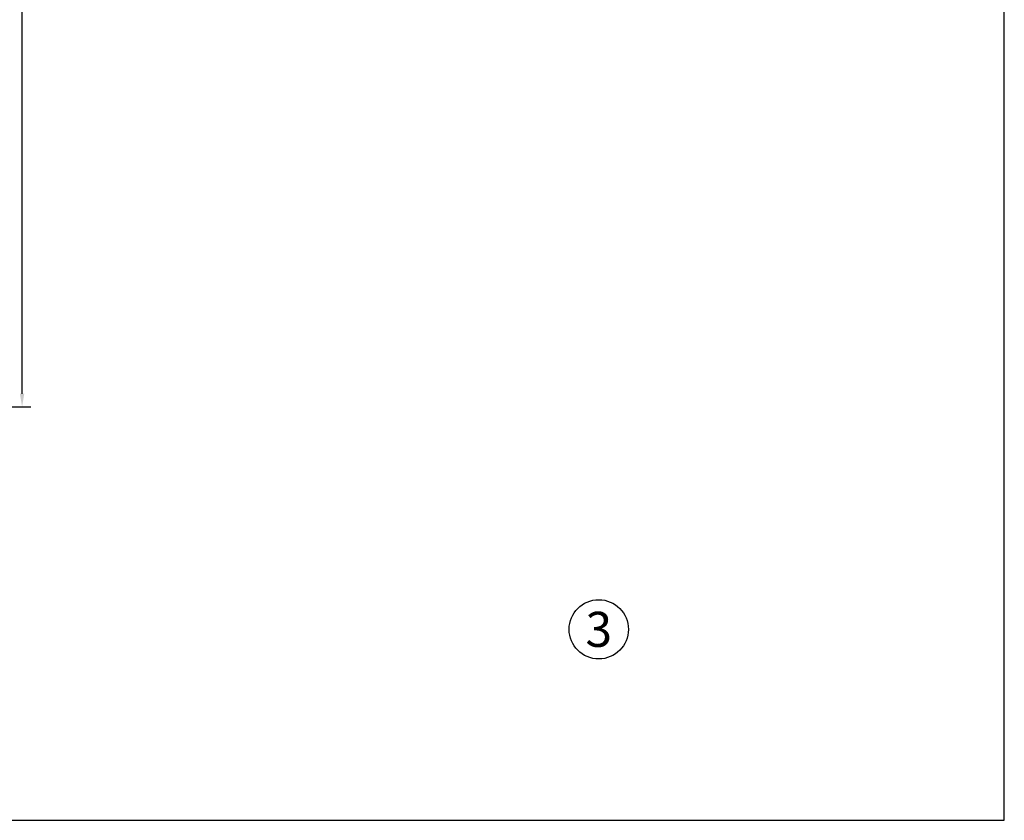
# Model space of a CAD drawing. Extents: x 3482 to 7536, y 5530 to 7300.
# Drawn here: x 3817 to 4042, y 5530 to 5712 of the extents above; entities that cross this region are included whole.
import ezdxf
from ezdxf.enums import TextEntityAlignment as Align

# ---------------------------------------------------------------- set-up
doc = ezdxf.new("R2010")
doc.units = 0
doc.header["$PDMODE"] = 34
doc.header["$PDSIZE"] = 3
doc.layers.get('Defpoints').update_dxf_attribs({"linetype": 'CONTINUOUS'})
for name, color, linetype in [('5', 41, 'CONTINUOUS'), ('a4pursom1', 7, 'CONTINUOUS'), ('MUOTOVIIVAT', 1, 'CONTINUOUS')]:
    doc.layers.add(name, color=color, linetype=linetype)
doc.styles.add('2', font='arial.ttf')
doc.styles.get("Standard").update_dxf_attribs({"font": 'arial.ttf'})
doc.dimstyles.new('Kansio$0', dxfattribs={"dimscale": 2, "dimtxt": 1.5, "dimasz": 1.5, "dimexe": 1, "dimexo": 1, "dimtad": 1, "dimtxsty": 'Standard', "dimcen": 2.5, "dimclrd": 2, "dimclre": 2, "dimclrt": 3, "dimadec": 0, "dimazin": 0, "dimtfac": 1, "dimtix": 1, "dimtmove": 0, "dimatfit": 0, "dimfxl": 1, "dimarcsym": 0})

# ---------------------------------------------------------------- blocks, each defined once
blk = doc.blocks.new('*D43')
at = {"layer": '5', "color": 2, "lineweight": -2, "transparency": 16777216}
for p, q in [((3780.25, 5844.25), (3819.72, 5844.25)), ((3817.72, 5626.85), (3817.72, 5841.25)), ((3801.75, 5623.85), (3819.72, 5623.85))]:
    blk.add_line(p, q, dxfattribs=at)
at = {"layer": '5', "color": 2, "transparency": 16777216}
for points in [[(3817.22, 5841.25), (3818.22, 5841.25), (3817.72, 5844.25)], [(3817.22, 5626.85), (3818.22, 5626.85), (3817.72, 5623.85)]]:
    blk.add_solid(points, dxfattribs=at)
at = {"layer": 'Defpoints', "color": 0, "transparency": 16777216}
for p in [(3778.25, 5844.25), (3817.72, 5844.25), (3799.75, 5623.85)]:
    blk.add_point(p, dxfattribs=at)
at = {"layer": '5', "color": 3, "transparency": 16777216, "insert": (3814.94, 5734.05), "char_height": 3, "attachment_point": 5, "rotation": 90}
blk.add_mtext('220', dxfattribs=at)

msp = doc.modelspace()

# ---------------------------------------------------------------- linework, layer by layer
at = {"layer": 'a4pursom1'}
msp.add_circle((3949.3, 5573.13), 6.76, dxfattribs=at)
at = {"layer": 'MUOTOVIIVAT', "linetype": 'Continuous'}
msp.add_lwpolyline([(3481.82, 6321.59), (3481.82, 5529.59), (4041.82, 5529.59), (4041.82, 6321.59)], close=True, dxfattribs=at)

# ---------------------------------------------------------------- texts
at = {"layer": 'a4pursom1', "color": 1, "style": '2'}
msp.add_text('3', height=8, dxfattribs=at).set_placement((3949.3, 5573.13), align=Align.MIDDLE_CENTER)

# ---------------------------------------------------------------- dimensions: what is measured, and where the dimension line sits
at = {"layer": '5', "color": 0}
dim = msp.add_linear_dim(base=(3817.72, 5844.25), p1=(3799.75, 5623.85), p2=(3778.25, 5844.25), angle=90, dimstyle='Kansio$0', override={"dimdec": 0, "dimtdec": 0}, dxfattribs=at)
dim.commit()
dim.dimension.update_dxf_attribs({"geometry": '*D43', "text_midpoint": (3817.72, 5734.05), "dimtype": 160})

doc.saveas('drawing.dxf')
